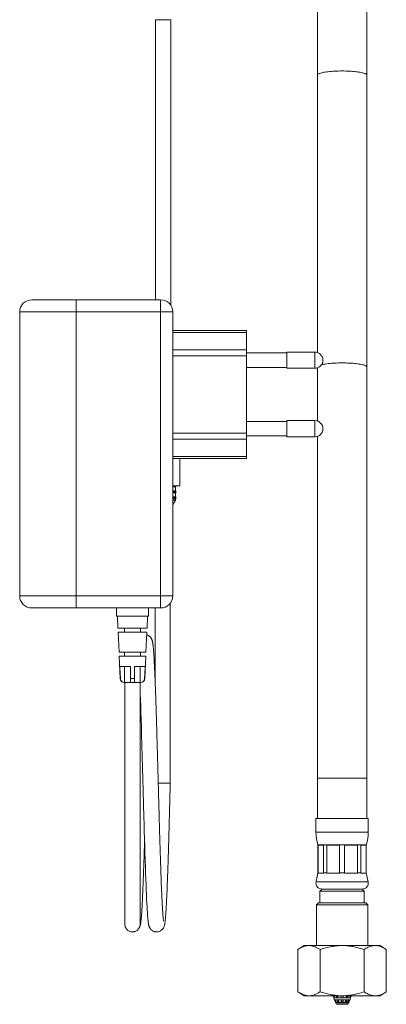
# Model space of a CAD drawing. Units: millimetres. Extents: x -253 to 531, y -445 to 647.
# Drawn here: x -197 to -106, y -142 to 103 of the extents above; entities that cross this region are included whole.
import ezdxf

# ---------------------------------------------------------------- set-up
doc = ezdxf.new("R2010")
doc.units = ezdxf.units.MM

msp = doc.modelspace()

# ---------------------------------------------------------------- linework, layer by layer
at = {"color": 7, "linetype": 'Continuous', "lineweight": 18}
for p, q in [((-123.03, 177.34), (-123.03, 88.85)), ((-110.73, 88.85), (-110.73, 177.34)), ((-163.23, 102.62), (-163.23, 33.09)), ((-159.43, 102.62), (-163.23, 102.62)), ((-159.43, 31.73), (-159.43, 102.62)), ((-123.03, 88.85), (-123.03, 20)), ((-110.73, 16.38), (-110.73, 88.85)), ((-193.94, 33.09), (-182.94, 33.09)), ((-182.94, 33.09), (-182.94, 30.09)), ((-182.94, 33.09), (-161.94, 33.09)), ((-161.94, 30.09), (-161.94, 33.09)), ((-196.94, 30.09), (-196.94, -40.41)), ((-182.94, 30.09), (-196.94, 30.09)), ((-161.94, 30.09), (-182.94, 30.09)), ((-182.94, -40.41), (-182.94, 30.09)), ((-161.94, -40.41), (-161.94, 30.09)), ((-158.94, 30.09), (-161.94, 30.09)), ((-158.94, -40.41), (-158.94, 30.09)), ((-140.64, 25.46), (-158.94, 25.46)), ((-140.64, 24.98), (-158.94, 24.98)), ((-140.64, 25.46), (-140.64, 24.98)), ((-140.64, 24.98), (-140.64, 20.69)), ((-158.94, 20.69), (-140.64, 20.69)), ((-140.64, 20.69), (-140.64, 19.17)), ((-130.64, 19.89), (-140.64, 19.89)), ((-123.64, 20.09), (-130.64, 20.09)), ((-130.64, 20.09), (-130.64, 16.09)), ((-123.64, 16.09), (-123.64, 20.09)), ((-140.64, 19.17), (-158.94, 19.17)), ((-140.64, 19.17), (-140.64, 0.01)), ((-140.64, 16.29), (-130.64, 16.29)), ((-130.64, 16.09), (-123.64, 16.09)), ((-123.03, 16.19), (-123.03, 3)), ((-110.73, -85.68), (-110.73, 16.38)), ((-130.64, 2.89), (-140.64, 2.89)), ((-123.64, 3.09), (-130.64, 3.09)), ((-130.64, 3.09), (-130.64, -0.91)), ((-123.64, -0.91), (-123.64, 3.09)), ((-158.94, 0.01), (-140.64, 0.01)), ((-140.64, 0.01), (-140.64, -1.5)), ((-140.64, -1.5), (-158.94, -1.5)), ((-140.64, -0.71), (-130.64, -0.71)), ((-140.64, -1.5), (-140.64, -5.79)), ((-130.64, -0.91), (-123.64, -0.91)), ((-123.03, -0.81), (-123.03, -85.68)), ((-158.94, -5.79), (-140.64, -5.79)), ((-158.94, -6.27), (-140.64, -6.27)), ((-157.18, -13.11), (-157.18, -6.27)), ((-140.64, -5.79), (-140.64, -6.27)), ((-157.18, -13.11), (-158.94, -13.11)), ((-158.94, -13.31), (-158.29, -13.31)), ((-158.94, -14.31), (-158.29, -14.31)), ((-158.09, -14.55), (-158.94, -14.55)), ((-158.94, -14.56), (-158.09, -14.56)), ((-158.29, -14.31), (-158.29, -13.31)), ((-158.09, -14.56), (-158.09, -14.55)), ((-158.94, -14.81), (-158.29, -14.81)), ((-158.94, -15.81), (-158.29, -15.81)), ((-158.09, -16.05), (-158.94, -16.05)), ((-158.94, -16.06), (-158.09, -16.06)), ((-158.94, -16.31), (-158.29, -16.31)), ((-158.94, -16.61), (-158.29, -16.61)), ((-158.87, -17.61), (-158.29, -16.61)), ((-158.29, -15.81), (-158.29, -14.81)), ((-158.29, -16.61), (-158.29, -16.31)), ((-158.09, -16.06), (-158.09, -16.05)), ((-158.87, -17.61), (-158.94, -17.61)), ((-196.94, -40.41), (-182.94, -40.41)), ((-182.94, -40.41), (-161.94, -40.41)), ((-182.94, -40.41), (-182.94, -43.41)), ((-161.94, -43.41), (-161.94, -40.41)), ((-161.94, -40.41), (-158.94, -40.41)), ((-182.94, -43.41), (-193.94, -43.41)), ((-161.94, -43.41), (-182.94, -43.41)), ((-172.94, -43.41), (-172.94, -45.41)), ((-164.94, -45.41), (-164.94, -43.41)), ((-163.34, -43.41), (-163.34, -60.86)), ((-159.54, -86.93), (-159.54, -42.18)), ((-172.94, -45.41), (-164.94, -45.41)), ((-172.69, -45.41), (-172.55, -48.41)), ((-165.33, -48.41), (-165.19, -45.41)), ((-172.55, -48.41), (-165.33, -48.41)), ((-170.94, -48.41), (-170.94, -49.41)), ((-166.94, -49.41), (-166.94, -48.41)), ((-172.51, -49.41), (-172.28, -54.41)), ((-172.51, -49.41), (-165.37, -49.41)), ((-165.6, -54.41), (-165.37, -49.41)), ((-172.28, -54.41), (-165.6, -54.41)), ((-172.24, -55.41), (-171.98, -60.95)), ((-172.24, -55.41), (-165.64, -55.41)), ((-170.94, -54.41), (-170.94, -55.41)), ((-166.94, -55.41), (-166.94, -54.41)), ((-165.9, -60.95), (-165.64, -55.41)), ((-172.08, -57.91), (-169.44, -57.91)), ((-170.88, -57.91), (-170.88, -61.91)), ((-169.44, -60.95), (-169.44, -57.91)), ((-168.44, -57.91), (-165.8, -57.91)), ((-168.44, -60.95), (-168.44, -57.91)), ((-167, -57.91), (-167, -61.91)), ((-171.98, -60.95), (-171.94, -60.95)), ((-169.44, -60.95), (-168.44, -60.95)), ((-165.94, -60.95), (-165.9, -60.95)), ((-170.98, -61.91), (-170.92, -61.91)), ((-170.88, -61.91), (-170.92, -61.91)), ((-169.44, -61.91), (-170.88, -61.91)), ((-169.44, -61.91), (-168.44, -61.91)), ((-167, -61.91), (-168.44, -61.91)), ((-167, -61.91), (-166.96, -61.91)), ((-166.96, -61.91), (-166.9, -61.91)), ((-123.03, -85.68), (-123.03, -95.68)), ((-123.03, -85.68), (-110.73, -85.68)), ((-110.73, -95.68), (-110.73, -85.68)), ((-123.38, -95.68), (-123.38, -99.06)), ((-123.38, -95.68), (-110.38, -95.68)), ((-110.38, -99.06), (-110.38, -95.68)), ((-123.38, -99.06), (-110.38, -99.06)), ((-122.88, -102.18), (-122.88, -109.18)), ((-122.88, -102.18), (-110.88, -102.18)), ((-121.54, -102.26), (-122.85, -102.26)), ((-122.85, -102.26), (-122.85, -109.18)), ((-121.54, -109.18), (-121.54, -102.26)), ((-117.5, -102.26), (-120.67, -102.26)), ((-120.67, -102.26), (-120.67, -109.18)), ((-117.5, -109.18), (-117.5, -102.26)), ((-113.1, -102.26), (-116.27, -102.26)), ((-116.27, -102.26), (-116.27, -109.18)), ((-113.1, -109.18), (-113.1, -102.26)), ((-110.92, -102.26), (-112.23, -102.26)), ((-112.23, -102.26), (-112.23, -109.18)), ((-110.92, -109.18), (-110.92, -102.26)), ((-110.88, -109.18), (-110.88, -102.18)), ((-122.88, -109.18), (-123.35, -111.37)), ((-122.88, -109.18), (-122.85, -109.18)), ((-122.85, -109.18), (-122.88, -109.26)), ((-121.52, -109.26), (-122.88, -109.26)), ((-121.54, -109.18), (-120.67, -109.18)), ((-121.52, -109.26), (-121.54, -109.18)), ((-120.67, -109.18), (-120.72, -109.26)), ((-117.45, -109.26), (-120.72, -109.26)), ((-117.45, -109.26), (-117.5, -109.18)), ((-117.5, -109.18), (-116.27, -109.18)), ((-116.27, -109.18), (-116.32, -109.26)), ((-113.05, -109.26), (-116.32, -109.26)), ((-113.05, -109.26), (-113.1, -109.18)), ((-113.1, -109.18), (-112.23, -109.18)), ((-112.23, -109.18), (-112.25, -109.26)), ((-110.89, -109.26), (-112.25, -109.26)), ((-110.89, -109.26), (-110.92, -109.18)), ((-110.92, -109.18), (-110.88, -109.18)), ((-110.42, -111.37), (-110.88, -109.18)), ((-123.35, -111.37), (-110.42, -111.37)), ((-121.88, -113.18), (-122.38, -113.68)), ((-122.38, -113.68), (-122.38, -116.58)), ((-122.38, -113.68), (-116.88, -113.68)), ((-121.88, -113.18), (-111.88, -113.18)), ((-121.88, -113.18), (-116.88, -113.18)), ((-116.88, -113.18), (-111.88, -113.18)), ((-116.88, -113.68), (-111.38, -113.68)), ((-111.38, -113.68), (-111.88, -113.18)), ((-111.38, -116.58), (-111.38, -113.68)), ((-122.78, -116.58), (-123.28, -117.08)), ((-123.28, -117.08), (-123.28, -127.18)), ((-110.48, -117.08), (-123.28, -117.08)), ((-122.78, -116.58), (-110.98, -116.58)), ((-110.48, -117.08), (-110.98, -116.58)), ((-110.48, -127.18), (-110.48, -117.08)), ((-126.35, -127.18), (-127.85, -128.18)), ((-127.85, -138.68), (-127.85, -128.18)), ((-126.35, -127.18), (-107.42, -127.18)), ((-122.37, -138.68), (-122.37, -128.18)), ((-111.4, -138.68), (-111.4, -128.18)), ((-105.92, -128.18), (-107.42, -127.18)), ((-105.92, -138.68), (-105.92, -128.18)), ((-127.85, -138.68), (-126.35, -139.68)), ((-107.42, -139.68), (-105.92, -138.68)), ((-126.35, -139.68), (-107.42, -139.68)), ((-119.26, -139.68), (-119.26, -139.69)), ((-119.26, -139.69), (-116.88, -139.69)), ((-119.13, -139.69), (-118.95, -140.19)), ((-118.95, -140.19), (-118.9, -140.68)), ((-118.95, -140.19), (-118.91, -140.19)), ((-118.93, -139.69), (-118.75, -140.19)), ((-118.91, -140.19), (-118.75, -140.19)), ((-118.9, -140.68), (-116.88, -140.68)), ((-118.77, -140.68), (-118.54, -141.32)), ((-118.75, -140.19), (-118.29, -140.19)), ((-118.56, -141.18), (-118.74, -140.68)), ((-118.58, -140.68), (-118.41, -141.18)), ((-118.41, -141.18), (-118.56, -141.18)), ((-118.54, -141.32), (-118.33, -141.68)), ((-118.54, -141.32), (-115.23, -141.32)), ((-118.29, -140.19), (-118.4, -139.69)), ((-118.33, -141.68), (-116.88, -141.68)), ((-118.29, -140.19), (-117.88, -140.19)), ((-118.08, -141.18), (-118.18, -140.68)), ((-118.13, -139.69), (-118.02, -140.19)), ((-117.67, -141.18), (-118.08, -141.18)), ((-117.99, -139.69), (-117.88, -140.19)), ((-117.92, -140.68), (-117.9, -140.77)), ((-117.9, -140.77), (-117.77, -140.77)), ((-117.9, -140.77), (-117.9, -141.18)), ((-117.88, -140.19), (-117.13, -140.19)), ((-117.78, -140.68), (-117.67, -141.18)), ((-117.13, -140.19), (-117.13, -139.69)), ((-117.13, -140.19), (-116.63, -140.19)), ((-117.13, -141.18), (-117.13, -140.68)), ((-117.13, -140.77), (-116.63, -140.77)), ((-116.63, -141.18), (-117.13, -141.18)), ((-116.88, -139.69), (-114.51, -139.69)), ((-116.88, -140.68), (-114.87, -140.68)), ((-116.88, -141.68), (-115.44, -141.68)), ((-116.63, -139.69), (-116.63, -140.19)), ((-116.63, -140.19), (-115.88, -140.19)), ((-116.63, -140.68), (-116.63, -141.18)), ((-116.1, -141.18), (-115.99, -140.68)), ((-115.69, -141.18), (-116.1, -141.18)), ((-116, -140.77), (-115.87, -140.77)), ((-115.88, -140.19), (-115.78, -139.69)), ((-115.88, -140.19), (-115.48, -140.19)), ((-115.87, -140.77), (-115.85, -140.68)), ((-115.87, -140.77), (-115.87, -141.18)), ((-115.75, -140.19), (-115.64, -139.69)), ((-115.59, -140.68), (-115.69, -141.18)), ((-115.37, -139.69), (-115.48, -140.19)), ((-115.48, -140.19), (-115.02, -140.19)), ((-115.44, -141.68), (-115.23, -141.32)), ((-115.36, -141.18), (-115.19, -140.68)), ((-115.21, -141.18), (-115.36, -141.18)), ((-115.23, -141.32), (-115, -140.68)), ((-115.03, -140.68), (-115.21, -141.18)), ((-115.02, -140.19), (-114.86, -140.19)), ((-114.87, -140.68), (-114.82, -140.19)), ((-114.69, -139.69), (-114.86, -140.19)), ((-114.86, -140.19), (-114.82, -140.19)), ((-114.82, -140.19), (-114.64, -139.69)), ((-114.51, -139.69), (-114.51, -139.68)), ((-116.88, -141.78), (-118.15, -141.78)), ((-115.62, -141.78), (-116.88, -141.78))]:
    msp.add_line(p, q, dxfattribs=at)
at = {"color": 7, "linetype": 'Continuous', "lineweight": 18, "flags": 128}
for points in [[(-123.03, 88.85), (-123.02, 88.93), (-122.97, 89), (-122.88, 89.08), (-122.76, 89.16), (-122.61, 89.23), (-122.43, 89.3), (-122.21, 89.37), (-121.97, 89.44), (-121.69, 89.5), (-121.39, 89.56), (-121.07, 89.61), (-120.72, 89.67), (-120.35, 89.71), (-119.96, 89.75), (-119.55, 89.79), (-119.13, 89.82), (-118.7, 89.85), (-118.25, 89.87), (-117.8, 89.88), (-117.34, 89.89), (-116.88, 89.89), (-116.43, 89.89), (-115.97, 89.88), (-115.52, 89.87), (-115.07, 89.85), (-114.64, 89.82), (-114.22, 89.79), (-113.81, 89.75), (-113.42, 89.71), (-113.05, 89.67), (-112.7, 89.61), (-112.38, 89.56), (-112.08, 89.5), (-111.8, 89.44), (-111.56, 89.37), (-111.34, 89.3), (-111.16, 89.23), (-111.01, 89.16), (-110.89, 89.08), (-110.8, 89), (-110.75, 88.93), (-110.73, 88.85)], [(-121.99, 16.97), (-121.97, 16.97), (-121.69, 17.04), (-121.39, 17.09), (-121.07, 17.15), (-120.72, 17.2), (-120.35, 17.25), (-119.96, 17.29), (-119.55, 17.33), (-119.13, 17.36), (-118.7, 17.38), (-118.25, 17.4), (-117.8, 17.42), (-117.34, 17.43), (-116.88, 17.43), (-116.43, 17.43), (-115.97, 17.42), (-115.52, 17.4), (-115.07, 17.38), (-114.64, 17.36), (-114.22, 17.33), (-113.81, 17.29), (-113.42, 17.25), (-113.05, 17.2), (-112.7, 17.15), (-112.38, 17.09), (-112.08, 17.04), (-111.8, 16.97), (-111.56, 16.91), (-111.34, 16.84), (-111.16, 16.77), (-111.01, 16.69), (-110.89, 16.62), (-110.8, 16.54), (-110.75, 16.46), (-110.73, 16.38)], [(-171.94, -60.95), (-172.01, -59.49), (-172.06, -58.29), (-172.08, -57.91)], [(-165.94, -60.95), (-165.87, -59.49), (-165.82, -58.29), (-165.8, -57.91)], [(-167.04, -63.53), (-167, -64.66), (-166.95, -66.18), (-166.89, -67.77), (-166.84, -69.42), (-166.79, -71.13), (-166.73, -72.9), (-166.7, -74.19), (-166.66, -75.5), (-166.62, -76.83), (-166.58, -78.18), (-166.54, -79.54), (-166.5, -80.92), (-166.47, -82.25), (-166.44, -83.21), (-166.42, -84.08), (-166.4, -84.86), (-166.38, -85.56), (-166.36, -86.17), (-166.35, -86.69), (-166.33, -87.12), (-166.32, -87.49), (-166.31, -87.94), (-166.3, -88.56), (-166.28, -89.28), (-166.25, -90.12), (-166.23, -91.07), (-166.2, -92.1), (-166.17, -93.17), (-166.14, -94.24), (-166.11, -95.32), (-166.06, -97.08), (-166.01, -98.85), (-165.96, -100.64), (-165.9, -102.43), (-165.85, -104.21), (-165.79, -105.97), (-165.73, -107.65), (-165.68, -109.24), (-165.63, -110.72), (-165.57, -112.1), (-165.52, -113.39), (-165.47, -114.57), (-165.42, -115.66), (-165.37, -116.65), (-165.32, -117.55), (-165.28, -118.35), (-165.23, -119.06), (-165.19, -119.68), (-165.14, -120.22), (-165.1, -120.69), (-165.07, -120.99), (-165.04, -121.27), (-165.03, -121.36), (-165.02, -121.44), (-165, -121.55), (-164.98, -121.68), (-164.95, -121.85), (-164.94, -121.94), (-164.92, -122.03), (-164.89, -122.12), (-164.87, -122.22), (-164.84, -122.32), (-164.82, -122.4), (-164.79, -122.48), (-164.76, -122.54), (-164.74, -122.61), (-164.71, -122.66), (-164.69, -122.72), (-164.66, -122.77), (-164.5, -123.02), (-164.35, -123.2), (-164.22, -123.32), (-164.12, -123.4), (-164.05, -123.46), (-163.93, -123.53), (-163.78, -123.61), (-163.59, -123.69), (-163.54, -123.71), (-163.49, -123.73), (-163.43, -123.74), (-163.36, -123.76), (-163.26, -123.78), (-163.1, -123.8), (-162.91, -123.81), (-162.73, -123.79), (-162.53, -123.76), (-162.27, -123.69), (-162.02, -123.57), (-161.78, -123.42), (-161.58, -123.24), (-161.4, -123.05), (-161.27, -122.85), (-161.16, -122.65), (-161.09, -122.48), (-161.05, -122.35), (-161.01, -122.22), (-160.98, -122.11), (-160.96, -122.02), (-160.95, -121.95), (-160.94, -121.9), (-160.93, -121.86), (-160.91, -121.73), (-160.88, -121.56), (-160.85, -121.36), (-160.82, -121.11), (-160.79, -120.81), (-160.76, -120.49), (-160.73, -120.15), (-160.7, -119.83), (-160.68, -119.51), (-160.66, -119.22), (-160.64, -118.94), (-160.62, -118.72), (-160.61, -118.51), (-160.6, -118.32), (-160.59, -118.11), (-160.57, -117.89), (-160.55, -117.47), (-160.52, -116.99), (-160.5, -116.45), (-160.47, -115.83), (-160.43, -115.14), (-160.4, -114.37), (-160.36, -113.5), (-160.33, -112.74), (-160.3, -111.9), (-160.26, -110.99), (-160.23, -110), (-160.19, -108.92), (-160.15, -107.78), (-160.11, -106.55), (-160.07, -105.24), (-160.02, -103.84), (-159.98, -102.49), (-159.94, -101.07), (-159.89, -99.57), (-159.85, -97.99), (-159.8, -96.3), (-159.76, -94.82), (-159.71, -93.27), (-159.67, -91.68), (-159.63, -90.07), (-159.58, -88.48), (-159.54, -86.93), (-159.54, -86.93)]]:
    msp.add_lwpolyline(points, dxfattribs=at)
at = {"color": 7, "linetype": 'Continuous', "lineweight": 18}
for centre, radius, start, end in [((-193.94, 30.09), 3, 90, 180), ((-161.94, 30.09), 3, 360, 90), ((-123.64, 18.09), 2, 270, 90), ((-123.64, 1.09), 2, 270, 90), ((-158.34, -13.06), 0.25, 281.537, 349.6421), ((-158.34, -14.55), 0.25, 0, 78.463), ((-158.34, -14.56), 0.25, 281.537, 0), ((-158.34, -16.05), 0.25, 0, 78.463), ((-158.34, -16.06), 0.25, 281.537, 0), ((-193.94, -40.41), 3, 180, 270), ((-161.94, -40.41), 3, 270, 0), ((-170.98, -60.91), 1, 182.6026, 270), ((-166.9, -60.91), 1, 270, 357.3974), ((-113.38, -99.06), 10, 180, 198.1949), ((-120.38, -99.06), 10, 341.8051, 0), ((-121.88, -111.68), 1.5, 167.9469, 270), ((-111.88, -111.68), 1.5, 270, 12.0531), ((-118.15, -141.58), 0.2, 210, 270), ((-115.62, -141.58), 0.2, 270, 330)]:
    msp.add_arc(centre, radius, start, end, dxfattribs=at)
for points, knots in [([(-161.22, -121.17), (-161.22, -121.17), (-161.22, -121.17), (-161.22, -121.16), (-161.22, -121.14), (-161.23, -121.11), (-161.24, -121.03), (-161.25, -120.94), (-161.27, -120.78), (-161.29, -120.6), (-161.31, -120.4), (-161.34, -120.14), (-161.36, -119.83), (-161.39, -119.45), (-161.42, -119.04), (-161.46, -118.59), (-161.49, -118.06), (-161.52, -117.49), (-161.56, -116.88), (-161.59, -116.23), (-161.62, -115.51), (-161.66, -114.71), (-161.7, -113.83), (-161.74, -112.88), (-161.79, -111.73), (-161.84, -110.38), (-161.89, -108.82), (-161.95, -107.19), (-162, -105.5), (-162.05, -103.92), (-162.1, -102.48), (-162.14, -101.19), (-162.18, -99.88), (-162.21, -98.56), (-162.25, -97.24), (-162.29, -95.94), (-162.32, -94.69), (-162.36, -93.51), (-162.39, -92.39), (-162.42, -91.35), (-162.44, -90.38), (-162.47, -89.49), (-162.49, -88.66), (-162.51, -87.82), (-162.54, -86.94), (-162.56, -86), (-162.59, -85.02), (-162.62, -83.99), (-162.65, -82.89), (-162.68, -81.7), (-162.72, -80.44), (-162.75, -79.1), (-162.79, -77.68), (-162.84, -76.2), (-162.88, -74.66), (-162.93, -72.99), (-162.98, -71.24), (-163.04, -69.43), (-163.09, -67.68), (-163.15, -65.99), (-163.2, -64.47), (-163.25, -63.09), (-163.3, -61.86), (-163.35, -60.68), (-163.39, -59.56), (-163.44, -58.52), (-163.49, -57.57), (-163.53, -56.73), (-163.57, -56), (-163.61, -55.36), (-163.64, -54.8), (-163.68, -54.32), (-163.71, -53.9), (-163.74, -53.55), (-163.77, -53.25), (-163.79, -52.97), (-163.82, -52.7), (-163.85, -52.44), (-163.89, -52.2), (-163.92, -52.01), (-163.95, -51.83), (-163.99, -51.65), (-164.04, -51.49), (-164.1, -51.3), (-164.17, -51.15), (-164.23, -51.02), (-164.31, -50.9), (-164.41, -50.75), (-164.54, -50.6), (-164.73, -50.42), (-164.97, -50.26), (-165.2, -50.15), (-165.35, -50.1), (-165.4, -50.09)], [0, 0, 0, 0, 0.002887, 0.0058858, 0.0106836, 0.0145732, 0.0177738, 0.0259434, 0.0336528, 0.0422274, 0.0501883, 0.0578653, 0.0690836, 0.0798022, 0.090094, 0.1008719, 0.1124073, 0.1247005, 0.1358409, 0.1475381, 0.1597922, 0.1726031, 0.1859711, 0.1998832, 0.2139257, 0.2334725, 0.2528889, 0.2721753, 0.2913316, 0.3103573, 0.3238677, 0.337311, 0.3506876, 0.3639973, 0.3772401, 0.3900939, 0.4022138, 0.4135995, 0.4242511, 0.4341684, 0.4433513, 0.4517996, 0.4595131, 0.4667715, 0.4754377, 0.484344, 0.4934904, 0.5030876, 0.5135052, 0.5247501, 0.5368225, 0.5497224, 0.5634498, 0.5780049, 0.5933883, 0.6093915, 0.6286518, 0.6479315, 0.6672311, 0.6865513, 0.7058922, 0.722026, 0.7381741, 0.7543371, 0.7705152, 0.7867085, 0.8027291, 0.8173508, 0.8311813, 0.8442206, 0.8564683, 0.8679244, 0.8785883, 0.8884598, 0.8968848, 0.9056062, 0.9148898, 0.9247362, 0.9345556, 0.9440476, 0.9503336, 0.9576437, 0.9655272, 0.9711849, 0.9766256, 0.979301, 0.9820607, 0.9849332, 0.9879511, 0.9912503, 0.9948072, 0.9981746, 1, 1, 1, 1]), ([(-170.92, -61.91), (-170.96, -61.91), (-171.11, -61.9), (-171.37, -61.83), (-171.66, -61.63), (-171.86, -61.35), (-171.93, -61.1), (-171.94, -60.97), (-171.94, -60.95)], [0, 0, 0, 0, 0.067692, 0.293315, 0.519111, 0.740849, 0.958967, 1, 1, 1, 1]), ([(-169.44, -61.91), (-169.44, -61.91), (-169.44, -61.9), (-169.44, -61.83), (-169.44, -61.63), (-169.44, -61.35), (-169.44, -61.1), (-169.44, -60.97), (-169.44, -60.95)], [0, 0, 0, 0, 0.067692, 0.293315, 0.519111, 0.740849, 0.958967, 1, 1, 1, 1]), ([(-168.44, -61.91), (-168.44, -61.91), (-168.44, -61.9), (-168.44, -61.83), (-168.44, -61.63), (-168.44, -61.35), (-168.44, -61.1), (-168.44, -60.97), (-168.44, -60.95)], [0, 0, 0, 0, 0.067692, 0.293315, 0.519111, 0.740849, 0.958967, 1, 1, 1, 1]), ([(-166.96, -61.91), (-166.91, -61.9), (-166.74, -61.9), (-166.46, -61.8), (-166.18, -61.58), (-166.02, -61.33), (-165.95, -61.11), (-165.94, -61), (-165.94, -60.95)], [0, 0, 0, 0, 0.100181, 0.333439, 0.559534, 0.780359, 0.911962, 1, 1, 1, 1]), ([(-170.84, -61.91), (-170.84, -62.57), (-170.84, -63.88), (-170.84, -65.82), (-170.84, -67.72), (-170.84, -69.54), (-170.84, -71.28), (-170.84, -72.9), (-170.84, -74.39), (-170.84, -75.76), (-170.84, -77.04), (-170.84, -78.23), (-170.84, -79.35), (-170.84, -80.41), (-170.84, -81.4), (-170.84, -82.31), (-170.84, -83.17), (-170.84, -84), (-170.84, -85.22), (-170.84, -86.82), (-170.84, -88.88), (-170.84, -91.01), (-170.84, -93.2), (-170.84, -95.36), (-170.84, -97.45), (-170.84, -99.48), (-170.84, -101.44), (-170.84, -103.33), (-170.84, -105.14), (-170.84, -106.87), (-170.84, -108.52), (-170.84, -110.09), (-170.84, -111.58), (-170.84, -112.98), (-170.84, -114.3), (-170.84, -115.52), (-170.84, -116.65), (-170.84, -117.66), (-170.84, -118.56), (-170.84, -119.34), (-170.84, -119.88), (-170.84, -120.25), (-170.84, -120.49), (-170.84, -120.73), (-170.84, -120.96), (-170.84, -121.19), (-170.84, -121.39), (-170.84, -121.56), (-170.84, -121.71), (-170.84, -121.82), (-170.84, -121.89), (-170.84, -121.9), (-170.84, -121.91)], [0, 0, 0, 0, 0.021032, 0.041755, 0.061955, 0.08146, 0.100133, 0.11787, 0.133666, 0.148536, 0.162497, 0.175572, 0.187777, 0.199788, 0.210847, 0.220966, 0.230474, 0.24001, 0.249594, 0.272389, 0.295497, 0.322131, 0.349142, 0.376284, 0.403431, 0.430568, 0.457691, 0.484802, 0.511906, 0.539004, 0.566095, 0.593182, 0.62036, 0.647735, 0.675316, 0.703109, 0.731052, 0.758666, 0.785795, 0.812425, 0.838637, 0.848953, 0.860259, 0.872574, 0.88592, 0.900329, 0.915811, 0.931333, 0.947658, 0.964659, 0.982175, 1, 1, 1, 1]), ([(-167.04, -121.91), (-167.04, -121.9), (-167.04, -121.89), (-167.04, -121.81), (-167.04, -121.68), (-167.04, -121.52), (-167.04, -121.33), (-167.04, -121.1), (-167.04, -120.85), (-167.04, -120.57), (-167.04, -120.28), (-167.04, -119.89), (-167.04, -119.33), (-167.04, -118.55), (-167.04, -117.65), (-167.04, -116.63), (-167.04, -115.51), (-167.04, -114.28), (-167.04, -112.96), (-167.04, -111.56), (-167.04, -110.07), (-167.04, -108.5), (-167.04, -106.85), (-167.04, -105.12), (-167.04, -103.31), (-167.04, -101.42), (-167.04, -99.46), (-167.04, -97.43), (-167.04, -95.34), (-167.04, -93.2), (-167.04, -91), (-167.04, -88.97), (-167.04, -87.1), (-167.04, -85.42), (-167.04, -84.03), (-167.04, -82.93), (-167.04, -82.11), (-167.04, -81.24), (-167.04, -80.3), (-167.04, -79.26), (-167.04, -78.1), (-167.04, -76.84), (-167.04, -75.49), (-167.04, -74.04), (-167.04, -72.5), (-167.04, -70.9), (-167.04, -69.25), (-167.04, -67.53), (-167.04, -65.74), (-167.04, -63.85), (-167.04, -62.56), (-167.04, -61.91)], [0, 0, 0, 0, 0.019884, 0.03869, 0.056463, 0.073237, 0.08904, 0.103888, 0.120172, 0.135136, 0.148769, 0.161067, 0.187443, 0.214236, 0.241436, 0.269046, 0.296945, 0.324692, 0.352251, 0.379623, 0.406811, 0.433914, 0.461023, 0.488136, 0.515251, 0.542365, 0.569477, 0.596583, 0.623685, 0.650784, 0.677775, 0.704434, 0.72412, 0.743621, 0.762933, 0.771971, 0.781027, 0.790742, 0.801286, 0.812656, 0.825616, 0.839501, 0.854308, 0.87003, 0.886667, 0.904225, 0.921638, 0.939898, 0.959028, 0.979051, 1, 1, 1, 1]), ([(-162.54, -86.89), (-162.45, -86.89), (-162.28, -86.89), (-161.99, -86.9), (-161.7, -86.9), (-161.44, -86.91), (-161.18, -86.91), (-160.89, -86.91), (-160.59, -86.92), (-160.28, -86.92), (-159.99, -86.93), (-159.74, -86.93), (-159.59, -86.93), (-159.52, -86.93), (-159.54, -86.93), (-159.54, -86.93)], [0, 0, 0, 0, 0.075369, 0.15296, 0.22182, 0.282685, 0.343549, 0.41241, 0.49, 0.576748, 0.67253, 0.776418, 0.886512, 0.999993, 1, 1, 1, 1]), ([(-167.39, -122.98), (-167.35, -122.93), (-167.25, -122.8), (-167.16, -122.61), (-167.07, -122.4), (-167.01, -122.22), (-166.98, -122.11), (-166.96, -121.99), (-166.93, -121.88), (-166.92, -121.78), (-166.89, -121.65), (-166.87, -121.48), (-166.84, -121.23), (-166.8, -120.92), (-166.76, -120.53), (-166.72, -120.09), (-166.69, -119.64), (-166.65, -119.17), (-166.62, -118.7), (-166.59, -118.22), (-166.56, -117.72), (-166.53, -117.15), (-166.5, -116.51), (-166.46, -115.8), (-166.43, -115), (-166.39, -114.11), (-166.35, -113.12), (-166.3, -112.04), (-166.26, -110.85), (-166.21, -109.57), (-166.16, -108.23), (-166.11, -106.75), (-166.06, -105.12), (-166.01, -103.34), (-165.96, -102.02), (-165.94, -101.28), (-165.94, -101.17)], [0, 0, 0, 0, 0.00621, 0.014913, 0.023645, 0.036766, 0.050296, 0.063272, 0.07551, 0.086994, 0.097714, 0.121789, 0.147247, 0.181595, 0.217899, 0.253134, 0.28573, 0.317191, 0.346001, 0.372227, 0.400178, 0.429905, 0.461677, 0.495484, 0.531313, 0.569142, 0.608944, 0.65069, 0.694376, 0.739543, 0.784669, 0.829646, 0.883432, 0.937017, 0.990396, 1, 1, 1, 1]), ([(-170.84, -121.91), (-170.83, -122.06), (-170.81, -122.37), (-170.63, -122.8), (-170.39, -123.16), (-170.1, -123.43), (-169.79, -123.62), (-169.49, -123.73), (-169.2, -123.8), (-169.02, -123.8), (-168.94, -123.81)], [0, 0, 0, 0, 0.1582039, 0.3116858, 0.4565164, 0.5900462, 0.7109814, 0.8191505, 0.9151486, 1, 1, 1, 1]), ([(-168.94, -123.81), (-168.86, -123.8), (-168.68, -123.8), (-168.39, -123.73), (-168.09, -123.62), (-167.78, -123.43), (-167.49, -123.16), (-167.25, -122.8), (-167.07, -122.37), (-167.05, -122.06), (-167.04, -121.91)], [0, 0, 0, 0, 0.084851, 0.18085, 0.289019, 0.409954, 0.543484, 0.688314, 0.841796, 1, 1, 1, 1]), ([(-127.85, -128.18), (-127.62, -128.03), (-127.14, -127.73), (-126.48, -127.45), (-125.89, -127.28), (-125.38, -127.2), (-124.82, -127.2), (-124.23, -127.3), (-123.61, -127.5), (-122.98, -127.8), (-122.57, -128.06), (-122.37, -128.18)], [0, 0, 0, 0, 0.134204, 0.268354, 0.360523, 0.452792, 0.544936, 0.65741, 0.769909, 0.88494, 1, 1, 1, 1]), ([(-122.37, -128.18), (-121.89, -128.03), (-120.94, -127.73), (-119.62, -127.45), (-118.44, -127.28), (-117.41, -127.2), (-116.31, -127.2), (-115.12, -127.3), (-113.87, -127.5), (-112.63, -127.8), (-111.81, -128.06), (-111.4, -128.18)], [0, 0, 0, 0, 0.134204, 0.268354, 0.360523, 0.452792, 0.544936, 0.65741, 0.769909, 0.88494, 1, 1, 1, 1]), ([(-111.4, -128.18), (-111.24, -128.08), (-110.93, -127.88), (-110.44, -127.63), (-109.95, -127.42), (-109.46, -127.28), (-108.98, -127.21), (-108.51, -127.2), (-108.04, -127.25), (-107.56, -127.36), (-107.08, -127.54), (-106.53, -127.8), (-106.15, -128.04), (-105.92, -128.18)], [0, 0, 0, 0, 0.0890924, 0.1781751, 0.2682108, 0.3582344, 0.4419625, 0.5257769, 0.6095018, 0.6963091, 0.7832073, 0.8700505, 1, 1, 1, 1]), ([(-122.37, -138.68), (-122.61, -138.84), (-123.09, -139.14), (-123.74, -139.42), (-124.33, -139.59), (-124.85, -139.67), (-125.4, -139.67), (-125.99, -139.57), (-126.62, -139.37), (-127.24, -139.07), (-127.65, -138.81), (-127.85, -138.68)], [0, 0, 0, 0, 0.134204, 0.268354, 0.360523, 0.452792, 0.544936, 0.65741, 0.769909, 0.88494, 1, 1, 1, 1]), ([(-111.4, -138.68), (-111.88, -138.84), (-112.83, -139.14), (-114.15, -139.42), (-115.33, -139.59), (-116.36, -139.67), (-117.46, -139.67), (-118.64, -139.57), (-119.9, -139.37), (-121.14, -139.07), (-121.96, -138.81), (-122.37, -138.68)], [0, 0, 0, 0, 0.134204, 0.268354, 0.360523, 0.452792, 0.544936, 0.65741, 0.769909, 0.88494, 1, 1, 1, 1]), ([(-105.92, -138.68), (-106.15, -138.83), (-106.6, -139.12), (-107.3, -139.43), (-107.92, -139.61), (-108.48, -139.67), (-108.97, -139.66), (-109.45, -139.59), (-109.94, -139.45), (-110.43, -139.25), (-110.92, -138.99), (-111.24, -138.79), (-111.4, -138.68)], [0, 0, 0, 0, 0.129955, 0.255779, 0.381558, 0.468255, 0.555051, 0.64175, 0.730762, 0.819784, 0.909887, 1, 1, 1, 1]), ([(-118.91, -140.19), (-118.91, -140.18), (-118.97, -140.01), (-119.03, -139.84), (-119.08, -139.69)], [0, 0, 0, 0, 0.058176, 1, 1, 1, 1]), ([(-115.02, -140.19), (-115.01, -140.18), (-114.96, -140.01), (-114.9, -139.84), (-114.84, -139.69)], [0, 0, 0, 0, 0.058176, 1, 1, 1, 1])]:
    msp.add_open_spline(points, degree=3, knots=knots, dxfattribs=at)

doc.saveas('drawing.dxf')
